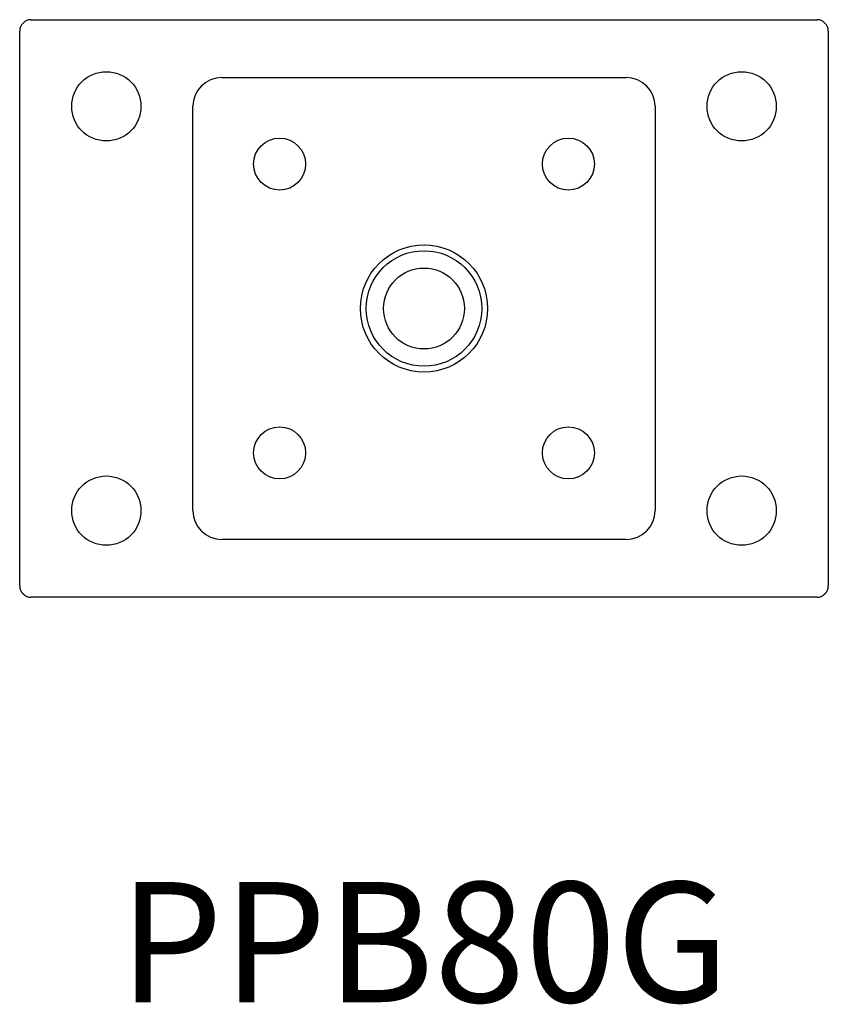
# Model space of a CAD drawing. Units: millimetres. Extents: x -232 to 300, y -285 to 370.
# Drawn here: x -70 to 70, y -233 to -62 of the extents above; entities that cross this region are included whole.
import ezdxf

# ---------------------------------------------------------------- set-up
doc = ezdxf.new("R2010")
doc.units = ezdxf.units.MM
doc.styles.get("Standard").update_dxf_attribs({"font": 'arial.ttf'})

# ---------------------------------------------------------------- blocks, each defined once
blk = doc.blocks.new('PPB80G-Top')
at = {"layer": ''}
for p, q in [((-68, 50), (68, 50)), ((-70, -48), (-70, 48)), ((70, 48), (70, -48)), ((-35, 40), (35, 40)), ((-40, -35), (-40, 35)), ((40, 35), (40, -35)), ((35, -40), (-35, -40)), ((68, -50), (-68, -50))]:
    blk.add_line(p, q, dxfattribs=at)
for centre, radius in [((-55, 35), 6), ((55, 35), 6), ((-25, 25), 4.5), ((25, 25), 4.5), ((0, 0), 11), ((0, 0), 10), ((0, 0), 10), ((0, 0), 7), ((-25, -25), 4.5), ((25, -25), 4.5), ((-55, -35), 6), ((55, -35), 6)]:
    blk.add_circle(centre, radius, dxfattribs=at)
for centre, radius, start, end in [((-68, 48), 2, 90, 180), ((68, 48), 2, 0, 90), ((-35, 35), 5, 90, 180), ((35, 35), 5, 0, 90), ((-35, -35), 5, 180, 270), ((35, -35), 5, 270, 0), ((-68, -48), 2, 180, 270), ((68, -48), 2, 270, 0)]:
    blk.add_arc(centre, radius, start, end, dxfattribs=at)

msp = doc.modelspace()

# ---------------------------------------------------------------- block references
msp.add_blockref('PPB80G-Top', (0, -112.4))

# ---------------------------------------------------------------- texts
at = {"insert": (0, -224.8), "char_height": 20.8, "attachment_point": 5}
msp.add_mtext('PPB80G', dxfattribs=at)

doc.saveas('drawing.dxf')
